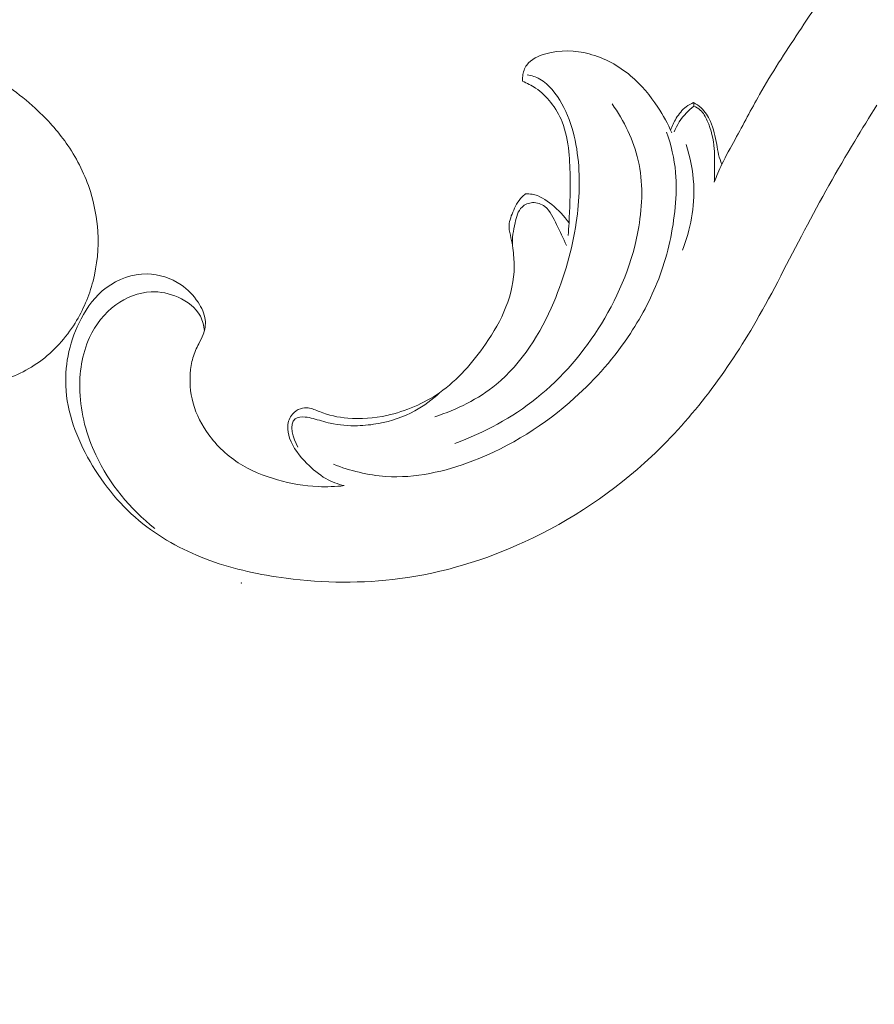
# Model space of a CAD drawing. Units: centimetres. Extents: x -94 to 73, y -129 to 107.
# Drawn here: x -43 to -38, y -17 to -11 of the extents above; entities that cross this region are included whole.
import ezdxf

# ---------------------------------------------------------------- set-up
doc = ezdxf.new("R2010")
doc.units = ezdxf.units.CM
doc.header["$MEASUREMENT"] = 0
doc.layers.add('layer 1', color=7, linetype='Continuous')

msp = doc.modelspace()

# ---------------------------------------------------------------- linework, layer by layer
at = {"layer": 'layer 1', "color": 250, "lineweight": 20}
for points, knots in [([(-93.99569, -128.84197), (-93.99569, -128.84197), (-93.99569, 107.34372), (-93.99569, 107.34372), (-93.99569, 107.34372), (-93.99569, 107.34372), (73.00432, 107.34372), (73.00432, 107.34372), (73.00432, 107.34372), (73.00432, 107.34372), (73.00432, -128.84197), (73.00432, -128.84197), (73.00432, -128.84197), (73.00432, -128.84197), (-93.99569, -128.84197), (-93.99569, -128.84197)], [0, 0, 0, 0, 0.2, 0.2, 0.2, 0.2, 0.4, 0.4, 0.4, 0.4, 0.6, 0.6, 0.6, 0.6, 1, 1, 1, 1]), ([(-48.51944, -2.13862), (-48.52079, -1.92872), (-48.51436, -1.71883), (-48.50146, -1.50903), (-48.50146, -1.50903), (-48.48629, -1.26145), (-48.46216, -1.01413), (-48.42376, -0.76876), (-48.42376, -0.76876), (-48.38903, -0.54654), (-48.34255, -0.32601), (-48.29296, -0.10612), (-48.29296, -0.10612), (-48.2372, 0.14085), (-48.17746, 0.38697), (-48.10559, 0.63014), (-48.10559, 0.63014), (-48.01808, 0.92648), (-47.91256, 1.21831), (-47.78782, 1.50294), (-47.78782, 1.50294), (-47.67192, 1.76737), (-47.53938, 2.02566), (-47.38684, 2.27181), (-47.38684, 2.27181), (-47.26587, 2.46689), (-47.13243, 2.65429), (-46.97973, 2.83009), (-46.97973, 2.83009), (-46.88667, 2.93733), (-46.7864, 3.04022), (-46.66667, 3.1164), (-46.66667, 3.1164), (-46.62404, 3.1435), (-46.57901, 3.16723), (-46.53229, 3.18703), (-46.53229, 3.18703), (-46.46571, 3.21514), (-46.39564, 3.23542), (-46.3247, 3.24903), (-46.3247, 3.24903), (-46.24023, 3.26534), (-46.15452, 3.2724), (-46.06759, 3.27307), (-46.06759, 3.27307), (-46.01828, 3.27337), (-45.96862, 3.2716), (-45.92259, 3.25714), (-45.92259, 3.25714), (-45.88358, 3.2448), (-45.84734, 3.22325), (-45.8168, 3.19643), (-45.8168, 3.19643), (-45.79288, 3.17542), (-45.77263, 3.15114), (-45.75438, 3.12528), (-45.75438, 3.12528), (-45.73759, 3.10135), (-45.72254, 3.07601), (-45.70168, 3.05545), (-45.70168, 3.05545), (-45.67766, 3.03169), (-45.6458, 3.01418), (-45.61214, 3.00558), (-45.61214, 3.00558), (-45.5838, 2.99836), (-45.554, 2.9975), (-45.5247, 2.99981), (-45.5247, 2.99981), (-45.4964, 3.002), (-45.46844, 3.00708), (-45.44116, 3.01478), (-45.44116, 3.01478), (-45.3867, 3.03016), (-45.33501, 3.05568), (-45.28877, 3.08869), (-45.28877, 3.08869), (-45.24517, 3.11979), (-45.20635, 3.15761), (-45.1778, 3.20155), (-45.1778, 3.20155), (-45.154, 3.23828), (-45.13737, 3.27916), (-45.1263, 3.32106), (-45.1263, 3.32106), (-45.10482, 3.40236), (-45.10425, 3.4874), (-45.11537, 3.57067), (-45.11537, 3.57067), (-45.12786, 3.6647), (-45.15521, 3.75645), (-45.20033, 3.83873), (-45.20033, 3.83873), (-45.28087, 3.98545), (-45.4177, 4.10195), (-45.5698, 4.18627), (-45.5698, 4.18627), (-45.73054, 4.27532), (-45.90829, 4.32844), (-46.09049, 4.34717), (-46.09049, 4.34717), (-46.23161, 4.36171), (-46.3753, 4.3556), (-46.51572, 4.33198), (-46.51572, 4.33198), (-46.71756, 4.29799), (-46.9126, 4.22792), (-47.095, 4.13505), (-47.095, 4.13505), (-47.28753, 4.03706), (-47.466, 3.91362), (-47.62335, 3.76977), (-47.62335, 3.76977), (-47.79415, 3.61361), (-47.94011, 3.43326), (-48.07723, 3.2477), (-48.07723, 3.2477), (-48.20742, 3.07157), (-48.32964, 2.89086), (-48.43678, 2.70224), (-48.43678, 2.70224), (-48.56275, 2.48033), (-48.66776, 2.24752), (-48.76806, 2.01339), (-48.76806, 2.01339), (-48.89209, 1.72369), (-49.00891, 1.43201), (-49.11756, 1.13723), (-49.11756, 1.13723), (-49.21605, 0.87001), (-49.30783, 0.60028), (-49.38204, 0.32616), (-49.38204, 0.32616), (-49.45567, 0.05402), (-49.51197, -0.22237), (-49.55513, -0.50025), (-49.55513, -0.50025), (-49.60356, -0.81248), (-49.63552, -1.12649), (-49.66198, -1.44081), (-49.66198, -1.44081), (-49.69274, -1.80628), (-49.71612, -2.17226), (-49.72379, -2.53844), (-49.72379, -2.53844), (-49.72879, -2.77967), (-49.72698, -3.02112), (-49.71478, -3.26181), (-49.71478, -3.26181), (-49.69869, -3.58184), (-49.66425, -3.90055), (-49.61582, -4.21719), (-49.61582, -4.21719), (-49.55811, -4.59496), (-49.48043, -4.96953), (-49.38571, -5.33959), (-49.38571, -5.33959), (-49.31641, -5.61), (-49.2381, -5.8781), (-49.15353, -6.1444), (-49.15353, -6.1444), (-49.0717, -6.40208), (-48.98409, -6.65807), (-48.88065, -6.90788), (-48.88065, -6.90788), (-48.73783, -7.25333), (-48.56489, -7.58676), (-48.3759, -7.91089), (-48.3759, -7.91089), (-48.17771, -8.251), (-47.96172, -8.5809), (-47.71579, -8.89064), (-47.71579, -8.89064), (-47.51732, -9.14075), (-47.29926, -9.37759), (-47.05482, -9.58471), (-47.05482, -9.58471), (-46.83927, -9.7674), (-46.60326, -9.92691), (-46.35976, -10.07585), (-46.35976, -10.07585), (-46.10614, -10.23114), (-45.84441, -10.375), (-45.56697, -10.48351), (-45.56697, -10.48351), (-45.3086, -10.58457), (-45.03666, -10.65497), (-44.75914, -10.69975), (-44.75914, -10.69975), (-44.50192, -10.74125), (-44.24004, -10.76081), (-43.98093, -10.74166), (-43.98093, -10.74166), (-43.78833, -10.72745), (-43.5973, -10.69187), (-43.40844, -10.64469), (-43.40844, -10.64469), (-43.24268, -10.60325), (-43.07862, -10.55277), (-42.92884, -10.47401), (-42.92884, -10.47401), (-42.81227, -10.41266), (-42.70442, -10.3342), (-42.60902, -10.24397), (-42.60902, -10.24397), (-42.54218, -10.18056), (-42.48142, -10.11144), (-42.43016, -10.03602), (-42.43016, -10.03602), (-42.37188, -9.95024), (-42.32573, -9.8564), (-42.29474, -9.75845), (-42.29474, -9.75845), (-42.27002, -9.68022), (-42.25488, -9.59942), (-42.25012, -9.51805), (-42.25012, -9.51805), (-42.24407, -9.41754), (-42.25377, -9.31624), (-42.27894, -9.21908), (-42.27894, -9.21908), (-42.302, -9.13006), (-42.33801, -9.04454), (-42.38679, -8.96605), (-42.38679, -8.96605), (-42.44248, -8.87629), (-42.51477, -8.79575), (-42.6017, -8.73322), (-42.6017, -8.73322), (-42.68463, -8.67348), (-42.7809, -8.63023), (-42.88128, -8.60633), (-42.88128, -8.60633), (-42.94961, -8.59017), (-43.01977, -8.58281), (-43.09098, -8.58276), (-43.09098, -8.58276), (-43.16066, -8.58267), (-43.23123, -8.58964), (-43.29631, -8.61393), (-43.29631, -8.61393), (-43.3522, -8.63485), (-43.40402, -8.66859), (-43.4439, -8.71269), (-43.4439, -8.71269), (-43.46707, -8.73843), (-43.48618, -8.76767), (-43.49672, -8.80002), (-43.49672, -8.80002), (-43.50677, -8.83084), (-43.50902, -8.86453), (-43.50312, -8.89569), (-43.50312, -8.89569), (-43.49203, -8.95438), (-43.45222, -9.00444), (-43.41059, -9.0503), (-43.41059, -9.0503), (-43.36475, -9.10076), (-43.31675, -9.14623), (-43.26019, -9.18222)], [0, 0, 0, 0, 0.0151515, 0.0151515, 0.0151515, 0.0151515, 0.030303, 0.030303, 0.030303, 0.030303, 0.0454545, 0.0454545, 0.0454545, 0.0454545, 0.0606061, 0.0606061, 0.0606061, 0.0606061, 0.0757576, 0.0757576, 0.0757576, 0.0757576, 0.0909091, 0.0909091, 0.0909091, 0.0909091, 0.1060606, 0.1060606, 0.1060606, 0.1060606, 0.1212121, 0.1212121, 0.1212121, 0.1212121, 0.1363636, 0.1363636, 0.1363636, 0.1363636, 0.1515152, 0.1515152, 0.1515152, 0.1515152, 0.1666667, 0.1666667, 0.1666667, 0.1666667, 0.1818182, 0.1818182, 0.1818182, 0.1818182, 0.1969697, 0.1969697, 0.1969697, 0.1969697, 0.2121212, 0.2121212, 0.2121212, 0.2121212, 0.2272727, 0.2272727, 0.2272727, 0.2272727, 0.2424242, 0.2424242, 0.2424242, 0.2424242, 0.2575758, 0.2575758, 0.2575758, 0.2575758, 0.2727273, 0.2727273, 0.2727273, 0.2727273, 0.2878788, 0.2878788, 0.2878788, 0.2878788, 0.3030303, 0.3030303, 0.3030303, 0.3030303, 0.3181818, 0.3181818, 0.3181818, 0.3181818, 0.3333333, 0.3333333, 0.3333333, 0.3333333, 0.3484848, 0.3484848, 0.3484848, 0.3484848, 0.3636364, 0.3636364, 0.3636364, 0.3636364, 0.3787879, 0.3787879, 0.3787879, 0.3787879, 0.3939394, 0.3939394, 0.3939394, 0.3939394, 0.4090909, 0.4090909, 0.4090909, 0.4090909, 0.4242424, 0.4242424, 0.4242424, 0.4242424, 0.4393939, 0.4393939, 0.4393939, 0.4393939, 0.4545455, 0.4545455, 0.4545455, 0.4545455, 0.469697, 0.469697, 0.469697, 0.469697, 0.4848485, 0.4848485, 0.4848485, 0.4848485, 0.5, 0.5, 0.5, 0.5, 0.5151515, 0.5151515, 0.5151515, 0.5151515, 0.530303, 0.530303, 0.530303, 0.530303, 0.5454545, 0.5454545, 0.5454545, 0.5454545, 0.5606061, 0.5606061, 0.5606061, 0.5606061, 0.5757576, 0.5757576, 0.5757576, 0.5757576, 0.5909091, 0.5909091, 0.5909091, 0.5909091, 0.6060606, 0.6060606, 0.6060606, 0.6060606, 0.6212121, 0.6212121, 0.6212121, 0.6212121, 0.6363636, 0.6363636, 0.6363636, 0.6363636, 0.6515152, 0.6515152, 0.6515152, 0.6515152, 0.6666667, 0.6666667, 0.6666667, 0.6666667, 0.6818182, 0.6818182, 0.6818182, 0.6818182, 0.6969697, 0.6969697, 0.6969697, 0.6969697, 0.7121212, 0.7121212, 0.7121212, 0.7121212, 0.7272727, 0.7272727, 0.7272727, 0.7272727, 0.7424242, 0.7424242, 0.7424242, 0.7424242, 0.7575758, 0.7575758, 0.7575758, 0.7575758, 0.7727273, 0.7727273, 0.7727273, 0.7727273, 0.7878788, 0.7878788, 0.7878788, 0.7878788, 0.8030303, 0.8030303, 0.8030303, 0.8030303, 0.8181818, 0.8181818, 0.8181818, 0.8181818, 0.8333333, 0.8333333, 0.8333333, 0.8333333, 0.8484848, 0.8484848, 0.8484848, 0.8484848, 0.8636364, 0.8636364, 0.8636364, 0.8636364, 0.8787879, 0.8787879, 0.8787879, 0.8787879, 0.8939394, 0.8939394, 0.8939394, 0.8939394, 0.9090909, 0.9090909, 0.9090909, 0.9090909, 0.9242424, 0.9242424, 0.9242424, 0.9242424, 0.9393939, 0.9393939, 0.9393939, 0.9393939, 0.9545455, 0.9545455, 0.9545455, 0.9545455, 0.969697, 0.969697, 0.969697, 0.969697, 1, 1, 1, 1]), ([(-38.53298, -11.68249), (-38.51898, -11.64609), (-38.50388, -11.60999), (-38.48708, -11.5748), (-38.48708, -11.5748), (-38.46268, -11.5238), (-38.43458, -11.4746), (-38.40728, -11.425), (-38.40728, -11.425), (-38.35768, -11.335), (-38.31058, -11.2437), (-38.25978, -11.1545), (-38.25978, -11.1545), (-38.18638, -11.0258), (-38.10538, -10.9012), (-38.02359, -10.7775), (-38.02359, -10.7775), (-37.94039, -10.6516), (-37.85629, -10.5265), (-37.77059, -10.4019), (-37.77059, -10.4019), (-37.68169, -10.2727), (-37.59099, -10.14411), (-37.48659, -10.02731), (-37.48659, -10.02731), (-37.36649, -9.89271), (-37.22829, -9.77391), (-37.08339, -9.66431), (-37.08339, -9.66431), (-36.92129, -9.54161), (-36.7508, -9.43041), (-36.5692, -9.33921), (-36.5692, -9.33921), (-36.4431, -9.27581), (-36.3117, -9.22201), (-36.176, -9.18251), (-36.176, -9.18251), (-36.0615, -9.14901), (-35.9441, -9.12571), (-35.8256, -9.11041), (-35.8256, -9.11041), (-35.6875, -9.09251), (-35.5481, -9.08551), (-35.40881, -9.08701), (-35.40881, -9.08701), (-35.28241, -9.08841), (-35.15601, -9.09681), (-35.03111, -9.11581), (-35.03111, -9.11581), (-34.86681, -9.14081), (-34.70491, -9.18421), (-34.54961, -9.24281), (-34.54961, -9.24281), (-34.40131, -9.29881), (-34.25901, -9.36891), (-34.11642, -9.43821), (-34.11642, -9.43821), (-33.99412, -9.49771), (-33.87152, -9.55671), (-33.75422, -9.62471), (-33.75422, -9.62471), (-33.64662, -9.68691), (-33.54352, -9.75671), (-33.43752, -9.82191), (-33.43752, -9.82191), (-33.39252, -9.84961), (-33.34702, -9.87641), (-33.30372, -9.90661), (-33.30372, -9.90661), (-33.26312, -9.93491), (-33.22442, -9.96621), (-33.18172, -9.99121), (-33.18172, -9.99121), (-33.15472, -10.00711), (-33.12612, -10.02051), (-33.09712, -10.03271)], [0, 0, 0, 0, 0.05, 0.05, 0.05, 0.05, 0.1, 0.1, 0.1, 0.1, 0.15, 0.15, 0.15, 0.15, 0.2, 0.2, 0.2, 0.2, 0.25, 0.25, 0.25, 0.25, 0.3, 0.3, 0.3, 0.3, 0.35, 0.35, 0.35, 0.35, 0.4, 0.4, 0.4, 0.4, 0.45, 0.45, 0.45, 0.45, 0.5, 0.5, 0.5, 0.5, 0.55, 0.55, 0.55, 0.55, 0.6, 0.6, 0.6, 0.6, 0.65, 0.65, 0.65, 0.65, 0.7, 0.7, 0.7, 0.7, 0.75, 0.75, 0.75, 0.75, 0.8, 0.8, 0.8, 0.8, 0.85, 0.85, 0.85, 0.85, 0.9, 0.9, 0.9, 0.9, 1, 1, 1, 1]), ([(-48.51944, -19.35963), (-48.52079, -19.56954), (-48.51436, -19.77943), (-48.50146, -19.98922), (-48.50146, -19.98922), (-48.48629, -20.2368), (-48.46216, -20.48412), (-48.42376, -20.72949), (-48.42376, -20.72949), (-48.38903, -20.95171), (-48.34255, -21.17224), (-48.29296, -21.39213), (-48.29296, -21.39213), (-48.2372, -21.6391), (-48.17746, -21.88522), (-48.10559, -22.1284), (-48.10559, -22.1284), (-48.01808, -22.42473), (-47.91256, -22.71656), (-47.78782, -23.00119), (-47.78782, -23.00119), (-47.67192, -23.26562), (-47.53938, -23.52392), (-47.38684, -23.77006), (-47.38684, -23.77006), (-47.26587, -23.96514), (-47.13243, -24.15254), (-46.97973, -24.32834), (-46.97973, -24.32834), (-46.88667, -24.43558), (-46.7864, -24.53848), (-46.66667, -24.61466), (-46.66667, -24.61466), (-46.62404, -24.64175), (-46.57901, -24.66548), (-46.53229, -24.68528), (-46.53229, -24.68528), (-46.46571, -24.71339), (-46.39564, -24.73367), (-46.3247, -24.74728), (-46.3247, -24.74728), (-46.24023, -24.76359), (-46.15452, -24.77065), (-46.06759, -24.77132), (-46.06759, -24.77132), (-46.01828, -24.77162), (-45.96862, -24.76985), (-45.92259, -24.75539), (-45.92259, -24.75539), (-45.88358, -24.74305), (-45.84734, -24.7215), (-45.8168, -24.69469), (-45.8168, -24.69469), (-45.79288, -24.67368), (-45.77263, -24.64939), (-45.75438, -24.62353), (-45.75438, -24.62353), (-45.73759, -24.5996), (-45.72254, -24.57426), (-45.70168, -24.5537), (-45.70168, -24.5537), (-45.67766, -24.52994), (-45.6458, -24.51244), (-45.61214, -24.50383), (-45.61214, -24.50383), (-45.5838, -24.49661), (-45.554, -24.49575), (-45.5247, -24.49806), (-45.5247, -24.49806), (-45.4964, -24.50025), (-45.46844, -24.50533), (-45.44116, -24.51303), (-45.44116, -24.51303), (-45.3867, -24.52841), (-45.33501, -24.55393), (-45.28877, -24.58695), (-45.28877, -24.58695), (-45.24517, -24.61804), (-45.20635, -24.65586), (-45.1778, -24.6998), (-45.1778, -24.6998), (-45.154, -24.73654), (-45.13737, -24.77741), (-45.1263, -24.81931), (-45.1263, -24.81931), (-45.10482, -24.90061), (-45.10425, -24.98566), (-45.11537, -25.06893), (-45.11537, -25.06893), (-45.12786, -25.16295), (-45.15521, -25.25471), (-45.20033, -25.33698), (-45.20033, -25.33698), (-45.28087, -25.4837), (-45.4177, -25.6002), (-45.5698, -25.68452), (-45.5698, -25.68452), (-45.73054, -25.77358), (-45.90829, -25.82669), (-46.09049, -25.84542), (-46.09049, -25.84542), (-46.23161, -25.85996), (-46.3753, -25.85385), (-46.51572, -25.83023), (-46.51572, -25.83023), (-46.71756, -25.79625), (-46.9126, -25.72618), (-47.095, -25.63331), (-47.095, -25.63331), (-47.28753, -25.53532), (-47.466, -25.41187), (-47.62335, -25.26802), (-47.62335, -25.26802), (-47.79415, -25.11186), (-47.94011, -24.93151), (-48.07723, -24.74595), (-48.07723, -24.74595), (-48.20742, -24.56982), (-48.32964, -24.38911), (-48.43678, -24.20049), (-48.43678, -24.20049), (-48.56275, -23.97858), (-48.66776, -23.74577), (-48.76806, -23.51164), (-48.76806, -23.51164), (-48.89209, -23.22195), (-49.00891, -22.93027), (-49.11756, -22.63548), (-49.11756, -22.63548), (-49.21605, -22.36826), (-49.30783, -22.09854), (-49.38204, -21.82442), (-49.38204, -21.82442), (-49.45567, -21.55227), (-49.51197, -21.27588), (-49.55513, -20.99801), (-49.55513, -20.99801), (-49.60356, -20.68577), (-49.63552, -20.37176), (-49.66198, -20.05744), (-49.66198, -20.05744), (-49.69274, -19.69197), (-49.71612, -19.32599), (-49.72379, -18.95981), (-49.72379, -18.95981), (-49.72879, -18.71858), (-49.72698, -18.47713), (-49.71478, -18.23644), (-49.71478, -18.23644), (-49.69869, -17.91642), (-49.66425, -17.5977), (-49.61582, -17.28107), (-49.61582, -17.28107), (-49.55811, -16.90329), (-49.48043, -16.52872), (-49.38571, -16.15866), (-49.38571, -16.15866), (-49.31641, -15.88825), (-49.2381, -15.62015), (-49.15353, -15.35386), (-49.15353, -15.35386), (-49.0717, -15.09617), (-48.98409, -14.84018), (-48.88065, -14.59037), (-48.88065, -14.59037), (-48.73783, -14.24492), (-48.56489, -13.91149), (-48.3759, -13.58737), (-48.3759, -13.58737), (-48.17771, -13.24725), (-47.96172, -12.91735), (-47.71579, -12.60761), (-47.71579, -12.60761), (-47.51732, -12.35751), (-47.29926, -12.12066), (-47.05482, -11.91355), (-47.05482, -11.91355), (-46.83927, -11.73085), (-46.60326, -11.57134), (-46.35976, -11.42241), (-46.35976, -11.42241), (-46.10614, -11.26712), (-45.84441, -11.12326), (-45.56697, -11.01475), (-45.56697, -11.01475), (-45.3086, -10.91368), (-45.03666, -10.84328), (-44.75914, -10.79851), (-44.75914, -10.79851), (-44.50192, -10.75701), (-44.24004, -10.73744), (-43.98093, -10.75659), (-43.98093, -10.75659), (-43.78833, -10.7708), (-43.5973, -10.80638), (-43.40844, -10.85357), (-43.40844, -10.85357), (-43.24268, -10.895), (-43.07862, -10.94549), (-42.92884, -11.02425), (-42.92884, -11.02425), (-42.81227, -11.08559), (-42.70442, -11.16405), (-42.60902, -11.25429), (-42.60902, -11.25429), (-42.54218, -11.31769), (-42.48142, -11.38681), (-42.43016, -11.46223), (-42.43016, -11.46223), (-42.37188, -11.54801), (-42.32573, -11.64185), (-42.29474, -11.73981), (-42.29474, -11.73981), (-42.27002, -11.81803), (-42.25488, -11.89884), (-42.25012, -11.98021), (-42.25012, -11.98021), (-42.24407, -12.08071), (-42.25377, -12.18202), (-42.27894, -12.27917), (-42.27894, -12.27917), (-42.302, -12.36819), (-42.33801, -12.45372), (-42.38679, -12.5322), (-42.38679, -12.5322), (-42.44248, -12.62196), (-42.51477, -12.7025), (-42.6017, -12.76503), (-42.6017, -12.76503), (-42.68463, -12.82477), (-42.7809, -12.86802), (-42.88128, -12.89192), (-42.88128, -12.89192), (-42.94961, -12.90808), (-43.01977, -12.91544), (-43.09098, -12.9155), (-43.09098, -12.9155), (-43.16066, -12.91559), (-43.23123, -12.90862), (-43.29631, -12.88432), (-43.29631, -12.88432), (-43.3522, -12.8634), (-43.40402, -12.82966), (-43.4439, -12.78556), (-43.4439, -12.78556), (-43.46707, -12.75982), (-43.48618, -12.73058), (-43.49672, -12.69823), (-43.49672, -12.69823), (-43.50677, -12.66741), (-43.50902, -12.63372), (-43.50312, -12.60256), (-43.50312, -12.60256), (-43.49203, -12.54387), (-43.45222, -12.49381), (-43.41059, -12.44795), (-43.41059, -12.44795), (-43.36475, -12.39749), (-43.31675, -12.35202), (-43.26019, -12.31603)], [0, 0, 0, 0, 0.0151515, 0.0151515, 0.0151515, 0.0151515, 0.030303, 0.030303, 0.030303, 0.030303, 0.0454545, 0.0454545, 0.0454545, 0.0454545, 0.0606061, 0.0606061, 0.0606061, 0.0606061, 0.0757576, 0.0757576, 0.0757576, 0.0757576, 0.0909091, 0.0909091, 0.0909091, 0.0909091, 0.1060606, 0.1060606, 0.1060606, 0.1060606, 0.1212121, 0.1212121, 0.1212121, 0.1212121, 0.1363636, 0.1363636, 0.1363636, 0.1363636, 0.1515152, 0.1515152, 0.1515152, 0.1515152, 0.1666667, 0.1666667, 0.1666667, 0.1666667, 0.1818182, 0.1818182, 0.1818182, 0.1818182, 0.1969697, 0.1969697, 0.1969697, 0.1969697, 0.2121212, 0.2121212, 0.2121212, 0.2121212, 0.2272727, 0.2272727, 0.2272727, 0.2272727, 0.2424242, 0.2424242, 0.2424242, 0.2424242, 0.2575758, 0.2575758, 0.2575758, 0.2575758, 0.2727273, 0.2727273, 0.2727273, 0.2727273, 0.2878788, 0.2878788, 0.2878788, 0.2878788, 0.3030303, 0.3030303, 0.3030303, 0.3030303, 0.3181818, 0.3181818, 0.3181818, 0.3181818, 0.3333333, 0.3333333, 0.3333333, 0.3333333, 0.3484848, 0.3484848, 0.3484848, 0.3484848, 0.3636364, 0.3636364, 0.3636364, 0.3636364, 0.3787879, 0.3787879, 0.3787879, 0.3787879, 0.3939394, 0.3939394, 0.3939394, 0.3939394, 0.4090909, 0.4090909, 0.4090909, 0.4090909, 0.4242424, 0.4242424, 0.4242424, 0.4242424, 0.4393939, 0.4393939, 0.4393939, 0.4393939, 0.4545455, 0.4545455, 0.4545455, 0.4545455, 0.469697, 0.469697, 0.469697, 0.469697, 0.4848485, 0.4848485, 0.4848485, 0.4848485, 0.5, 0.5, 0.5, 0.5, 0.5151515, 0.5151515, 0.5151515, 0.5151515, 0.530303, 0.530303, 0.530303, 0.530303, 0.5454545, 0.5454545, 0.5454545, 0.5454545, 0.5606061, 0.5606061, 0.5606061, 0.5606061, 0.5757576, 0.5757576, 0.5757576, 0.5757576, 0.5909091, 0.5909091, 0.5909091, 0.5909091, 0.6060606, 0.6060606, 0.6060606, 0.6060606, 0.6212121, 0.6212121, 0.6212121, 0.6212121, 0.6363636, 0.6363636, 0.6363636, 0.6363636, 0.6515152, 0.6515152, 0.6515152, 0.6515152, 0.6666667, 0.6666667, 0.6666667, 0.6666667, 0.6818182, 0.6818182, 0.6818182, 0.6818182, 0.6969697, 0.6969697, 0.6969697, 0.6969697, 0.7121212, 0.7121212, 0.7121212, 0.7121212, 0.7272727, 0.7272727, 0.7272727, 0.7272727, 0.7424242, 0.7424242, 0.7424242, 0.7424242, 0.7575758, 0.7575758, 0.7575758, 0.7575758, 0.7727273, 0.7727273, 0.7727273, 0.7727273, 0.7878788, 0.7878788, 0.7878788, 0.7878788, 0.8030303, 0.8030303, 0.8030303, 0.8030303, 0.8181818, 0.8181818, 0.8181818, 0.8181818, 0.8333333, 0.8333333, 0.8333333, 0.8333333, 0.8484848, 0.8484848, 0.8484848, 0.8484848, 0.8636364, 0.8636364, 0.8636364, 0.8636364, 0.8787879, 0.8787879, 0.8787879, 0.8787879, 0.8939394, 0.8939394, 0.8939394, 0.8939394, 0.9090909, 0.9090909, 0.9090909, 0.9090909, 0.9242424, 0.9242424, 0.9242424, 0.9242424, 0.9393939, 0.9393939, 0.9393939, 0.9393939, 0.9545455, 0.9545455, 0.9545455, 0.9545455, 0.969697, 0.969697, 0.969697, 0.969697, 1, 1, 1, 1]), ([(-39.68877, -11.0747), (-39.68967, -11.0641), (-39.68937, -11.0536), (-39.68807, -11.043), (-39.68807, -11.043), (-39.68527, -11.0195), (-39.67707, -10.9959), (-39.66357, -10.9769), (-39.66357, -10.9769), (-39.63807, -10.941), (-39.59347, -10.9213), (-39.54837, -10.9088), (-39.54837, -10.9088), (-39.46087, -10.8844), (-39.37178, -10.8872), (-39.28748, -10.9095), (-39.28748, -10.9095), (-39.19578, -10.9336), (-39.10978, -10.9807), (-39.03738, -11.0416), (-39.03738, -11.0416), (-38.97288, -11.0959), (-38.91908, -11.1611), (-38.87308, -11.2311), (-38.87308, -11.2311), (-38.84098, -11.2801), (-38.81268, -11.3314), (-38.78928, -11.3849)], [0, 0, 0, 0, 0.125, 0.125, 0.125, 0.125, 0.25, 0.25, 0.25, 0.25, 0.375, 0.375, 0.375, 0.375, 0.5, 0.5, 0.5, 0.5, 0.625, 0.625, 0.625, 0.625, 0.75, 0.75, 0.75, 0.75, 1, 1, 1, 1]), ([(-40.21877, -13.09678), (-40.08577, -13.05438), (-39.95627, -12.99048), (-39.84847, -12.90219), (-39.84847, -12.90219), (-39.69187, -12.77379), (-39.58137, -12.59399), (-39.50117, -12.40609), (-39.50117, -12.40609), (-39.43497, -12.25089), (-39.38948, -12.09019), (-39.36518, -11.92619), (-39.36518, -11.92619), (-39.34478, -11.78849), (-39.33938, -11.64839), (-39.35868, -11.5079), (-39.35868, -11.5079), (-39.37758, -11.3696), (-39.42057, -11.2309), (-39.51097, -11.1252), (-39.51097, -11.1252), (-39.53247, -11.1002), (-39.55657, -11.077), (-39.58517, -11.0611), (-39.58517, -11.0611), (-39.60827, -11.0483), (-39.63437, -11.0402), (-39.66057, -11.036)], [0, 0, 0, 0, 0.125, 0.125, 0.125, 0.125, 0.25, 0.25, 0.25, 0.25, 0.375, 0.375, 0.375, 0.375, 0.5, 0.5, 0.5, 0.5, 0.625, 0.625, 0.625, 0.625, 0.75, 0.75, 0.75, 0.75, 1, 1, 1, 1]), ([(-39.41347, -12.00329), (-39.41177, -11.97839), (-39.41027, -11.95359), (-39.40887, -11.92869), (-39.40887, -11.92869), (-39.40407, -11.84169), (-39.40127, -11.75449), (-39.40187, -11.66739), (-39.40187, -11.66739), (-39.40237, -11.61099), (-39.40417, -11.5546), (-39.41007, -11.4982), (-39.41007, -11.4982), (-39.41647, -11.4372), (-39.42747, -11.3761), (-39.45027, -11.3195), (-39.45027, -11.3195), (-39.46727, -11.2775), (-39.49067, -11.2379), (-39.51907, -11.2021), (-39.51907, -11.2021), (-39.54527, -11.1692), (-39.57567, -11.1395), (-39.61047, -11.1158), (-39.61047, -11.1158), (-39.63477, -11.0992), (-39.66127, -11.0855), (-39.68877, -11.0747)], [0, 0, 0, 0, 0.125, 0.125, 0.125, 0.125, 0.25, 0.25, 0.25, 0.25, 0.375, 0.375, 0.375, 0.375, 0.5, 0.5, 0.5, 0.5, 0.625, 0.625, 0.625, 0.625, 0.75, 0.75, 0.75, 0.75, 1, 1, 1, 1]), ([(-40.09727, -13.25728), (-39.92057, -13.19358), (-39.75157, -13.10238), (-39.60477, -12.98488), (-39.60477, -12.98488), (-39.44887, -12.86019), (-39.31808, -12.70599), (-39.21368, -12.53579), (-39.21368, -12.53579), (-39.10388, -12.35669), (-39.02358, -12.15989), (-38.98838, -11.95289), (-38.98838, -11.95289), (-38.96578, -11.81979), (-38.96198, -11.68249), (-38.99168, -11.5516), (-38.99168, -11.5516), (-39.01938, -11.4294), (-39.07628, -11.3127), (-39.14938, -11.2108)], [0, 0, 0, 0, 0.1666667, 0.1666667, 0.1666667, 0.1666667, 0.3333333, 0.3333333, 0.3333333, 0.3333333, 0.5, 0.5, 0.5, 0.5, 0.6666667, 0.6666667, 0.6666667, 0.6666667, 1, 1, 1, 1]), ([(-38.79648, -11.3689), (-38.78808, -11.344), (-38.77638, -11.3203), (-38.76248, -11.2977), (-38.76248, -11.2977), (-38.74618, -11.2714), (-38.72668, -11.2465), (-38.70198, -11.2281), (-38.70198, -11.2281), (-38.68828, -11.218), (-38.67308, -11.2098), (-38.65728, -11.2033)], [0, 0, 0, 0, 0.25, 0.25, 0.25, 0.25, 0.5, 0.5, 0.5, 0.5, 1, 1, 1, 1]), ([(-38.65728, -11.2033), (-38.64128, -11.2117), (-38.62608, -11.2219), (-38.61278, -11.234), (-38.61278, -11.234), (-38.58828, -11.2565), (-38.57028, -11.2857), (-38.55668, -11.3163), (-38.55668, -11.3163), (-38.53708, -11.3606), (-38.52648, -11.4077), (-38.51848, -11.4551), (-38.51848, -11.4551), (-38.51498, -11.4758), (-38.51198, -11.4966), (-38.50688, -11.5169), (-38.50688, -11.5169), (-38.50198, -11.5366), (-38.49498, -11.556), (-38.48708, -11.5748)], [0, 0, 0, 0, 0.1666667, 0.1666667, 0.1666667, 0.1666667, 0.3333333, 0.3333333, 0.3333333, 0.3333333, 0.5, 0.5, 0.5, 0.5, 0.6666667, 0.6666667, 0.6666667, 0.6666667, 1, 1, 1, 1]), ([(-40.76426, -13.51198), (-40.81646, -13.51798), (-40.86916, -13.52008), (-40.92156, -13.51778), (-40.92156, -13.51778), (-41.00426, -13.51418), (-41.08636, -13.49958), (-41.16636, -13.47678), (-41.16636, -13.47678), (-41.24966, -13.45318), (-41.33076, -13.42068), (-41.40286, -13.37388), (-41.40286, -13.37388), (-41.47826, -13.32488), (-41.54376, -13.26008), (-41.59446, -13.18548), (-41.59446, -13.18548), (-41.63516, -13.12538), (-41.66626, -13.05898), (-41.68196, -12.98888), (-41.68196, -12.98888), (-41.69666, -12.92319), (-41.69796, -12.85419), (-41.68666, -12.78759), (-41.68666, -12.78759), (-41.68146, -12.75679), (-41.67356, -12.72639), (-41.66126, -12.69789), (-41.66126, -12.69789), (-41.65526, -12.68389), (-41.64816, -12.67039), (-41.64106, -12.65689), (-41.64106, -12.65689), (-41.63146, -12.63889), (-41.62176, -12.62089), (-41.61456, -12.60169), (-41.61456, -12.60169), (-41.60406, -12.57329), (-41.59916, -12.54209), (-41.60256, -12.51219), (-41.60256, -12.51219), (-41.60676, -12.47459), (-41.62406, -12.43909), (-41.64536, -12.40689), (-41.64536, -12.40689), (-41.67286, -12.36529), (-41.70716, -12.32919), (-41.74786, -12.30119), (-41.74786, -12.30119), (-41.80716, -12.26039), (-41.87996, -12.23689), (-41.95296, -12.23609), (-41.95296, -12.23609), (-42.04115, -12.23499), (-42.12955, -12.26709), (-42.19945, -12.31949), (-42.19945, -12.31949), (-42.26445, -12.36829), (-42.31335, -12.43469), (-42.35125, -12.50679), (-42.35125, -12.50679), (-42.41655, -12.63109), (-42.44895, -12.77229), (-42.44295, -12.91039), (-42.44295, -12.91039), (-42.43605, -13.07008), (-42.37795, -13.22568), (-42.29695, -13.36628), (-42.29695, -13.36628), (-42.21395, -13.51048), (-42.10675, -13.63908), (-41.97786, -13.74158), (-41.97786, -13.74158), (-41.85776, -13.83718), (-41.71876, -13.91028), (-41.57366, -13.96298), (-41.57366, -13.96298), (-41.42576, -14.01678), (-41.27146, -14.04948), (-41.11526, -14.06968), (-41.11526, -14.06968), (-40.88746, -14.09928), (-40.65587, -14.10248), (-40.42867, -14.07248), (-40.42867, -14.07248), (-40.16937, -14.03828), (-39.91587, -13.96088), (-39.67777, -13.85118), (-39.67777, -13.85118), (-39.39628, -13.72158), (-39.13618, -13.54698), (-38.91168, -13.33628), (-38.91168, -13.33628), (-38.65998, -13.10008), (-38.45288, -12.81859), (-38.28078, -12.52079), (-38.28078, -12.52079), (-38.17708, -12.34129), (-38.08608, -12.15579), (-37.98959, -11.97299), (-37.98959, -11.97299), (-37.89349, -11.79099), (-37.79189, -11.61159), (-37.68589, -11.4349), (-37.68589, -11.4349), (-37.64229, -11.3622), (-37.59799, -11.2899), (-37.55279, -11.2182)], [0, 0, 0, 0, 0.0357143, 0.0357143, 0.0357143, 0.0357143, 0.0714286, 0.0714286, 0.0714286, 0.0714286, 0.1071429, 0.1071429, 0.1071429, 0.1071429, 0.1428571, 0.1428571, 0.1428571, 0.1428571, 0.1785714, 0.1785714, 0.1785714, 0.1785714, 0.2142857, 0.2142857, 0.2142857, 0.2142857, 0.25, 0.25, 0.25, 0.25, 0.2857143, 0.2857143, 0.2857143, 0.2857143, 0.3214286, 0.3214286, 0.3214286, 0.3214286, 0.3571429, 0.3571429, 0.3571429, 0.3571429, 0.3928571, 0.3928571, 0.3928571, 0.3928571, 0.4285714, 0.4285714, 0.4285714, 0.4285714, 0.4642857, 0.4642857, 0.4642857, 0.4642857, 0.5, 0.5, 0.5, 0.5, 0.5357143, 0.5357143, 0.5357143, 0.5357143, 0.5714286, 0.5714286, 0.5714286, 0.5714286, 0.6071429, 0.6071429, 0.6071429, 0.6071429, 0.6428571, 0.6428571, 0.6428571, 0.6428571, 0.6785714, 0.6785714, 0.6785714, 0.6785714, 0.7142857, 0.7142857, 0.7142857, 0.7142857, 0.75, 0.75, 0.75, 0.75, 0.7857143, 0.7857143, 0.7857143, 0.7857143, 0.8214286, 0.8214286, 0.8214286, 0.8214286, 0.8571429, 0.8571429, 0.8571429, 0.8571429, 0.8928571, 0.8928571, 0.8928571, 0.8928571, 0.9285714, 0.9285714, 0.9285714, 0.9285714, 1, 1, 1, 1]), ([(-38.65568, -11.2244), (-38.67198, -11.2368), (-38.68728, -11.2504), (-38.70138, -11.2653), (-38.70138, -11.2653), (-38.73288, -11.2986), (-38.75798, -11.3382), (-38.77548, -11.3802)], [0, 0, 0, 0, 0.3333333, 0.3333333, 0.3333333, 0.3333333, 1, 1, 1, 1]), ([(-38.65568, -11.2244), (-38.64198, -11.2303), (-38.62868, -11.238), (-38.61768, -11.2479), (-38.61768, -11.2479), (-38.59838, -11.2651), (-38.58568, -11.2888), (-38.57508, -11.313), (-38.57508, -11.313), (-38.55128, -11.3673), (-38.53768, -11.4242), (-38.53298, -11.4819), (-38.53298, -11.4819), (-38.53008, -11.5177), (-38.53068, -11.5537), (-38.53108, -11.5896), (-38.53108, -11.5896), (-38.53148, -11.62059), (-38.53178, -11.65149), (-38.53298, -11.68249)], [0, 0, 0, 0, 0.1666667, 0.1666667, 0.1666667, 0.1666667, 0.3333333, 0.3333333, 0.3333333, 0.3333333, 0.5, 0.5, 0.5, 0.5, 0.6666667, 0.6666667, 0.6666667, 0.6666667, 1, 1, 1, 1]), ([(-40.82926, -13.38298), (-40.72856, -13.42218), (-40.62137, -13.44898), (-40.51337, -13.45618), (-40.51337, -13.45618), (-40.33627, -13.46818), (-40.15717, -13.42748), (-39.98957, -13.36328), (-39.98957, -13.36328), (-39.76117, -13.27578), (-39.55407, -13.14448), (-39.37478, -12.98298), (-39.37478, -12.98298), (-39.24688, -12.86789), (-39.13328, -12.73749), (-39.03888, -12.59429), (-39.03888, -12.59429), (-38.96608, -12.48389), (-38.90478, -12.36599), (-38.85958, -12.24219), (-38.85958, -12.24219), (-38.81158, -12.11099), (-38.78168, -11.97309), (-38.76888, -11.83399), (-38.76888, -11.83399), (-38.76238, -11.76409), (-38.76018, -11.69389), (-38.76638, -11.62419), (-38.76638, -11.62419), (-38.77378, -11.5413), (-38.79298, -11.459), (-38.82098, -11.3805)], [0, 0, 0, 0, 0.1111111, 0.1111111, 0.1111111, 0.1111111, 0.2222222, 0.2222222, 0.2222222, 0.2222222, 0.3333333, 0.3333333, 0.3333333, 0.3333333, 0.4444444, 0.4444444, 0.4444444, 0.4444444, 0.5555556, 0.5555556, 0.5555556, 0.5555556, 0.6666667, 0.6666667, 0.6666667, 0.6666667, 0.7777778, 0.7777778, 0.7777778, 0.7777778, 1, 1, 1, 1]), ([(-38.70258, -11.4551), (-38.67728, -11.5327), (-38.66128, -11.61369), (-38.65718, -11.69559), (-38.65718, -11.69559), (-38.65038, -11.83059), (-38.67588, -11.96799), (-38.72528, -12.09329)], [0, 0, 0, 0, 0.3333333, 0.3333333, 0.3333333, 0.3333333, 1, 1, 1, 1]), ([(-40.76426, -13.51198), (-40.80256, -13.50248), (-40.84026, -13.48848), (-40.87446, -13.46918), (-40.87446, -13.46918), (-40.91706, -13.44508), (-40.95426, -13.41278), (-40.98926, -13.37748), (-40.98926, -13.37748), (-41.03296, -13.33318), (-41.07306, -13.28418), (-41.09346, -13.22638), (-41.09346, -13.22638), (-41.10176, -13.20288), (-41.10676, -13.17788), (-41.10486, -13.15278), (-41.10486, -13.15278), (-41.10296, -13.12688), (-41.09356, -13.10098), (-41.07676, -13.08128), (-41.07676, -13.08128), (-41.06376, -13.06598), (-41.04626, -13.05448), (-41.02696, -13.04828), (-41.02696, -13.04828), (-41.01246, -13.04358), (-40.99686, -13.04188), (-40.98196, -13.04348), (-40.98196, -13.04348), (-40.95816, -13.04598), (-40.93596, -13.05668), (-40.91336, -13.06578), (-40.91336, -13.06578), (-40.85866, -13.08768), (-40.80136, -13.10028), (-40.74346, -13.10538), (-40.74346, -13.10538), (-40.66467, -13.11228), (-40.58467, -13.10538), (-40.50667, -13.08838), (-40.50667, -13.08838), (-40.39317, -13.06368), (-40.28417, -13.01758), (-40.18997, -12.95189), (-40.18997, -12.95189), (-40.07917, -12.87459), (-39.98897, -12.76999), (-39.91197, -12.65839), (-39.91197, -12.65839), (-39.86337, -12.58779), (-39.81997, -12.51429), (-39.78887, -12.43499), (-39.78887, -12.43499), (-39.75847, -12.35739), (-39.73957, -12.27419), (-39.73937, -12.19119), (-39.73937, -12.19119), (-39.73937, -12.15429), (-39.74297, -12.11749), (-39.74777, -12.08099), (-39.74777, -12.08099), (-39.75057, -12.05979), (-39.75387, -12.03879), (-39.75867, -12.01769), (-39.75867, -12.01769), (-39.76357, -11.99659), (-39.77007, -11.97549), (-39.77067, -11.95439), (-39.77067, -11.95439), (-39.77147, -11.92409), (-39.76007, -11.89389), (-39.74777, -11.86439), (-39.74777, -11.86439), (-39.73367, -11.83049), (-39.71847, -11.79749), (-39.69317, -11.77229), (-39.69317, -11.77229), (-39.68647, -11.76559), (-39.67907, -11.75949), (-39.67137, -11.75379)], [0, 0, 0, 0, 0.047619, 0.047619, 0.047619, 0.047619, 0.0952381, 0.0952381, 0.0952381, 0.0952381, 0.1428571, 0.1428571, 0.1428571, 0.1428571, 0.1904762, 0.1904762, 0.1904762, 0.1904762, 0.2380952, 0.2380952, 0.2380952, 0.2380952, 0.2857143, 0.2857143, 0.2857143, 0.2857143, 0.3333333, 0.3333333, 0.3333333, 0.3333333, 0.3809524, 0.3809524, 0.3809524, 0.3809524, 0.4285714, 0.4285714, 0.4285714, 0.4285714, 0.4761905, 0.4761905, 0.4761905, 0.4761905, 0.5238095, 0.5238095, 0.5238095, 0.5238095, 0.5714286, 0.5714286, 0.5714286, 0.5714286, 0.6190476, 0.6190476, 0.6190476, 0.6190476, 0.6666667, 0.6666667, 0.6666667, 0.6666667, 0.7142857, 0.7142857, 0.7142857, 0.7142857, 0.7619048, 0.7619048, 0.7619048, 0.7619048, 0.8095238, 0.8095238, 0.8095238, 0.8095238, 0.8571429, 0.8571429, 0.8571429, 0.8571429, 0.9047619, 0.9047619, 0.9047619, 0.9047619, 1, 1, 1, 1]), ([(-39.42467, -12.06389), (-39.44167, -12.02089), (-39.46407, -11.98139), (-39.48427, -11.93849), (-39.48427, -11.93849), (-39.50307, -11.89859), (-39.52007, -11.85569), (-39.55467, -11.82959), (-39.55467, -11.82959), (-39.57517, -11.81399), (-39.60187, -11.80439), (-39.62837, -11.80579), (-39.62837, -11.80579), (-39.65207, -11.80709), (-39.67557, -11.81719), (-39.69207, -11.83279), (-39.69207, -11.83279), (-39.71737, -11.85669), (-39.72657, -11.89329), (-39.73437, -11.92869), (-39.73437, -11.92869), (-39.74447, -11.97499), (-39.75217, -12.01909), (-39.75007, -12.06459)], [0, 0, 0, 0, 0.1428571, 0.1428571, 0.1428571, 0.1428571, 0.2857143, 0.2857143, 0.2857143, 0.2857143, 0.4285714, 0.4285714, 0.4285714, 0.4285714, 0.5714286, 0.5714286, 0.5714286, 0.5714286, 0.7142857, 0.7142857, 0.7142857, 0.7142857, 1, 1, 1, 1]), ([(-39.67137, -11.75379), (-39.65807, -11.75299), (-39.64447, -11.75329), (-39.63137, -11.75539), (-39.63137, -11.75539), (-39.58757, -11.76219), (-39.54867, -11.78879), (-39.51337, -11.81759), (-39.51337, -11.81759), (-39.47287, -11.85059), (-39.43697, -11.88649), (-39.40887, -11.92869)], [0, 0, 0, 0, 0.25, 0.25, 0.25, 0.25, 0.5, 0.5, 0.5, 0.5, 1, 1, 1, 1]), ([(-41.60756, -12.57909), (-41.61006, -12.54869), (-41.61736, -12.51789), (-41.63146, -12.49079), (-41.63146, -12.49079), (-41.65836, -12.43899), (-41.71016, -12.40129), (-41.76566, -12.37659), (-41.76566, -12.37659), (-41.81786, -12.35329), (-41.87326, -12.34149), (-41.92856, -12.34379), (-41.92856, -12.34379), (-42.00416, -12.34699), (-42.07955, -12.37659), (-42.14155, -12.42169), (-42.14155, -12.42169), (-42.21095, -12.47209), (-42.26365, -12.54169), (-42.29915, -12.61839), (-42.29915, -12.61839), (-42.34605, -12.71979), (-42.36255, -12.83349), (-42.35815, -12.94519), (-42.35815, -12.94519), (-42.35305, -13.07748), (-42.31865, -13.20688), (-42.26245, -13.32688), (-42.26245, -13.32688), (-42.18155, -13.49958), (-42.05565, -13.65268), (-41.90616, -13.76978)], [0, 0, 0, 0, 0.1111111, 0.1111111, 0.1111111, 0.1111111, 0.2222222, 0.2222222, 0.2222222, 0.2222222, 0.3333333, 0.3333333, 0.3333333, 0.3333333, 0.4444444, 0.4444444, 0.4444444, 0.4444444, 0.5555556, 0.5555556, 0.5555556, 0.5555556, 0.6666667, 0.6666667, 0.6666667, 0.6666667, 0.7777778, 0.7777778, 0.7777778, 0.7777778, 1, 1, 1, 1]), ([(-40.18997, -12.95189), (-40.23417, -12.99438), (-40.28397, -13.03178), (-40.33807, -13.06118), (-40.33807, -13.06118), (-40.40607, -13.09828), (-40.48087, -13.12278), (-40.55707, -13.13698), (-40.55707, -13.13698), (-40.59887, -13.14478), (-40.64097, -13.14948), (-40.68337, -13.15068), (-40.68337, -13.15068), (-40.73866, -13.15218), (-40.79426, -13.14778), (-40.84826, -13.13558), (-40.84826, -13.13558), (-40.88346, -13.12768), (-40.91786, -13.11638), (-40.95206, -13.10718), (-40.95206, -13.10718), (-40.96746, -13.10308), (-40.98276, -13.09928), (-40.99966, -13.09818), (-40.99966, -13.09818), (-41.02106, -13.09668), (-41.04486, -13.09938), (-41.05976, -13.10978), (-41.05976, -13.10978), (-41.10136, -13.13898), (-41.07186, -13.22948), (-41.04406, -13.27898)], [0, 0, 0, 0, 0.1111111, 0.1111111, 0.1111111, 0.1111111, 0.2222222, 0.2222222, 0.2222222, 0.2222222, 0.3333333, 0.3333333, 0.3333333, 0.3333333, 0.4444444, 0.4444444, 0.4444444, 0.4444444, 0.5555556, 0.5555556, 0.5555556, 0.5555556, 0.6666667, 0.6666667, 0.6666667, 0.6666667, 0.7777778, 0.7777778, 0.7777778, 0.7777778, 1, 1, 1, 1])]:
    msp.add_open_spline(points, degree=3, knots=knots, dxfattribs=at)
msp.add_open_spline([(-38.65728, -11.2033), (-38.65678, -11.2103), (-38.65618, -11.2174), (-38.65568, -11.2244)], degree=3, dxfattribs=at)
at = {"layer": 'layer 1', "lineweight": 20}
msp.add_open_spline([(-41.38486, -14.10008), (-41.38426, -14.10008), (-41.38386, -14.09968), (-41.38386, -14.09908), (-41.38386, -14.09908), (-41.38386, -14.09858), (-41.38426, -14.09808), (-41.38486, -14.09808), (-41.38486, -14.09808), (-41.38536, -14.09808), (-41.38586, -14.09858), (-41.38586, -14.09908), (-41.38586, -14.09908), (-41.38586, -14.09968), (-41.38536, -14.10008), (-41.38486, -14.10008)], degree=3, knots=[0, 0, 0, 0, 0.2, 0.2, 0.2, 0.2, 0.4, 0.4, 0.4, 0.4, 0.6, 0.6, 0.6, 0.6, 1, 1, 1, 1], dxfattribs=at)

doc.saveas('drawing.dxf')
